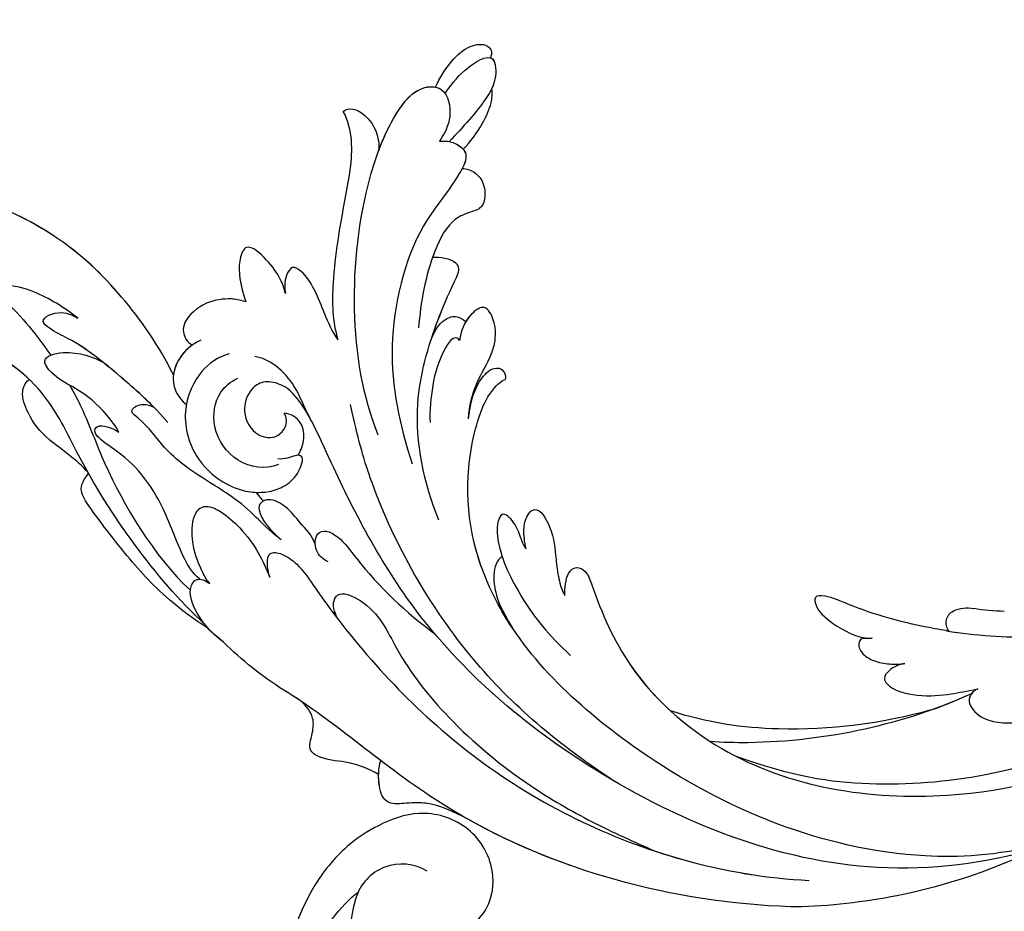
# Model space of a CAD drawing. Units: millimetres. Extents: x 2545 to 5065, y 1156 to 2938.
# Drawn here: x 3159 to 3259, y 1979 to 2069 of the extents above; entities that cross this region are included whole.
import ezdxf

# ---------------------------------------------------------------- set-up
doc = ezdxf.new("R2010")
doc.units = ezdxf.units.MM
doc.linetypes.add('HIDDEN', pattern=[9.525, 6.35, -3.175])
doc.layers.add('A-04.尺寸標註', color=4, linetype='Continuous')
doc.layers.add('H-08.木作(細線)', color=8, linetype='Continuous')
doc.styles.add('新細明體', font='txt')
doc.dimstyles.new('6', dxfattribs={"dimtxt": 15, "dimasz": 4.5, "dimexe": 3, "dimexo": 3, "dimgap": 1.8, "dimtad": 2, "dimdec": 0, "dimtxsty": '新細明體', "dimblk": 'ARCHTICK', "dimcen": 5, "dimclrd": 8, "dimclre": 8, "dimclrt": 4, "dimadec": 0, "dimazin": 0, "dimtfac": 1, "dimtdec": 0, "dimtix": 1, "dimtmove": 2, "dimatfit": 3, "dimldrblk": 'OPEN90', "dimfxl": 1.25, "dimlwd": 9, "dimlwe": 9, "dimarcsym": 0})

# ---------------------------------------------------------------- blocks, each defined once
blk = doc.blocks.new('SE-21052L-d')
at = {"layer": 'H-08.木作(細線)', "ltscale": 0.2}
for centre, radius, start, end in [((-66.06, 56.55), 4.89, 29.1188, 133.7983), ((-66.06, 56.55), 4.89, 29.1188, 133.7983), ((-56.09, 46.56), 19, 134.6507, 176.888), ((-56.09, 46.56), 19, 134.6507, 176.888)]:
    blk.add_arc(centre, radius, start, end, dxfattribs=at)
for points, knots in [([(-67.08, 56.05), (-67.04, 55.8), (-66.77, 54.6), (-65.72, 52.96), (-63.35, 51.6), (-60.58, 51.67), (-57.53, 52.85), (-55.31, 56.3), (-55.64, 61.16), (-59.23, 64.82), (-63.67, 65.53), (-68.16, 65.21), (-72.79, 63.35), (-76.71, 60.26), (-79.2, 57.84), (-80.06, 56.51), (-80.18, 56.32)], [16.899104, 16.899104, 16.899104, 16.899104, 17.970812, 22.11015, 25.34094, 29.641251, 33.998846, 39.47569, 46.653825, 54.019241, 60.411205, 66.081757, 73.974028, 82.175353, 88.26184, 89.254284, 89.254284, 89.254284, 89.254284]), ([(-67.08, 56.05), (-67.04, 55.8), (-66.77, 54.6), (-65.72, 52.96), (-63.35, 51.6), (-60.58, 51.67), (-57.53, 52.85), (-55.31, 56.3), (-55.64, 61.16), (-59.23, 64.82), (-63.67, 65.53), (-68.16, 65.21), (-72.79, 63.35), (-76.71, 60.26), (-79.2, 57.84), (-80.06, 56.51), (-80.18, 56.32)], [16.899104, 16.899104, 16.899104, 16.899104, 17.970812, 22.11015, 25.34094, 29.641251, 33.998846, 39.47569, 46.653825, 54.019241, 60.411205, 66.081757, 73.974028, 82.175353, 88.26184, 89.254284, 89.254284, 89.254284, 89.254284]), ([(-67.08, 56.05), (-67.04, 55.8), (-66.77, 54.6), (-65.72, 52.96), (-63.35, 51.6), (-60.58, 51.67), (-57.53, 52.85), (-55.31, 56.3), (-55.64, 61.16), (-59.23, 64.82), (-63.67, 65.53), (-68.16, 65.21), (-72.79, 63.35), (-76.71, 60.26), (-79.2, 57.84), (-80.06, 56.51), (-80.18, 56.32)], [16.899104, 16.899104, 16.899104, 16.899104, 17.970812, 22.11015, 25.34094, 29.641251, 33.998846, 39.47569, 46.653825, 54.019241, 60.411205, 66.081757, 73.974028, 82.175353, 88.26184, 89.254284, 89.254284, 89.254284, 89.254284]), ([(-86.89, 33.13), (-86.54, 35.33), (-85.73, 40.3), (-83.15, 47.41), (-79.26, 53.95), (-74.91, 58.49), (-71.09, 60.08), (-69.39, 60.43), (-68.99, 60.51)], [0, 0, 0, 0, 9.932079, 22.409806, 33.399597, 43.774131, 49.695607, 51.501815, 51.501815, 51.501815, 51.501815])]:
    blk.add_open_spline(points, degree=3, knots=knots, dxfattribs=at)
blk = doc.blocks.new('SE-21043L-d')
at = {"layer": 'H-08.木作(細線)'}
for centre, radius, start, end in [((-10.52, 9.63), 38.13, 33.3893, 45.2251), ((15.41, -38.1), 1.33, 51.3262, 155.1733), ((17.44, -38.91), 3.53, 157.0272, 191.0691), ((-8.31, -43.51), 22.64, 2.0457, 9.9618)]:
    blk.add_arc(centre, radius, start, end, dxfattribs=at)
for points, knots in [([(-10.88, 41.4), (-13.96, 42.86), (-19.16, 46.42), (-26.19, 53.51), (-32.02, 66.75), (-24.94, 77.62), (-15.31, 78.96), (-9.27, 74.53), (-7.41, 66.81), (-11.2, 61.05), (-16.53, 59.61), (-19.84, 61.22), (-21.4, 64.42), (-20.7, 67.17), (-18.61, 68), (-17.03, 67.57), (-16.39, 66.78)], [0, 0, 0, 0, 0.0228583, 0.0458328, 0.0788012, 0.1049954, 0.1250914, 0.1423826, 0.159874, 0.1769619, 0.1870785, 0.196051, 0.203049, 0.2100379, 0.2129202, 0.2147575, 0.2147575, 0.2147575, 0.2147575]), ([(-10.88, 41.4), (-13.96, 42.86), (-19.16, 46.42), (-26.19, 53.51), (-31.63, 65.86), (-27.64, 73.33), (-25.41, 75.33)], [0, 0, 0, 0, 0.02285835, 0.04583283, 0.07880119, 0.09946293, 0.09946293, 0.09946293, 0.09946293]), ([(-22.46, 64.57), (-22.31, 63.45), (-19.65, 59.1), (-16.59, 56.33), (-13.82, 54.35), (-13.06, 53.84)], [0, 0, 0, 0, 0.00733855, 0.02647107, 0.0335164, 0.0335164, 0.0335164, 0.0335164]), ([(-10.88, 41.4), (-13.96, 42.86), (-19.16, 46.42), (-25.24, 52.56), (-28.62, 59.26), (-29.31, 62.63)], [0, 0, 0, 0, 0.02285835, 0.04583283, 0.06822098, 0.06822098, 0.06822098, 0.06822098]), ([(14.48, 38.58), (12.05, 41.13), (6.32, 45.87), (-1.54, 50.68), (-9.23, 54.11), (-12.63, 58.02), (-13.62, 60.56)], [0, 0, 0, 0, 0.02550245, 0.05236188, 0.06678985, 0.08587668, 0.08587668, 0.08587668, 0.08587668]), ([(-16.79, 51.04), (-17.91, 52.42), (-19.45, 54.84), (-20.32, 57.83), (-20.1, 60.08), (-21.55, 59.59), (-22.25, 58.47), (-22.24, 57.77)], [0, 0, 0, 0, 0.01216105, 0.01975685, 0.02285865, 0.02542198, 0.03011142, 0.03011142, 0.03011142, 0.03011142]), ([(-16.79, 51.04), (-17.91, 52.42), (-19.45, 54.84), (-20.32, 57.83), (-20.1, 60.08), (-21.55, 59.59), (-22.25, 58.47), (-22.24, 57.77)], [0, 0, 0, 0, 0.01216105, 0.01975685, 0.02285865, 0.02542198, 0.03011142, 0.03011142, 0.03011142, 0.03011142]), ([(-1.08, 50.21), (-2.4, 51.28), (-4.49, 54.48), (-6.62, 56.03), (-9.11, 56.98), (-10.23, 56.53), (-10.62, 56.05)], [0, 0, 0, 0, 0.01039947, 0.02022292, 0.02591399, 0.02916184, 0.02916184, 0.02916184, 0.02916184]), ([(-1.08, 50.21), (-2.4, 51.28), (-4.49, 54.48), (-6.62, 56.03), (-9.11, 56.98), (-10.23, 56.53), (-10.62, 56.05)], [0, 0, 0, 0, 0.01039947, 0.02022292, 0.02591399, 0.02916184, 0.02916184, 0.02916184, 0.02916184]), ([(-1.08, 50.21), (-2.4, 51.28), (-4.49, 54.48), (-6.62, 56.03), (-9.11, 56.98), (-10.23, 56.53), (-10.62, 56.05)], [0, 0, 0, 0, 0.01039947, 0.02022292, 0.02591399, 0.02916184, 0.02916184, 0.02916184, 0.02916184]), ([(-6.06, 42.03), (-7.73, 43.38), (-10.73, 46.65), (-14.23, 50.82), (-15.48, 53.6), (-16.77, 55.09), (-17.73, 52.74), (-17.05, 51.47), (-16.79, 51.04)], [0, 0, 0, 0, 0.01614664, 0.03158671, 0.03703107, 0.0393995, 0.04427435, 0.04809861, 0.04809861, 0.04809861, 0.04809861]), ([(-7.63, 43.42), (-8.71, 44.46), (-11.21, 47.24), (-14.23, 50.82), (-15.48, 53.6), (-16.77, 55.09), (-17.73, 52.74), (-17.05, 51.47), (-16.79, 51.04)], [0.00517069, 0.00517069, 0.00517069, 0.00517069, 0.01614664, 0.03158671, 0.03703107, 0.0393995, 0.04427435, 0.04809861, 0.04809861, 0.04809861, 0.04809861]), ([(-5.13, 47.02), (-5.71, 47.3), (-7.63, 48.7), (-9.5, 50.86), (-10.64, 53.3), (-12.8, 55.1), (-13.73, 51.81), (-12.77, 49.37), (-12.28, 48.55)], [0, 0, 0, 0, 0.00483937, 0.0148967, 0.02097092, 0.02507266, 0.03045964, 0.04022655, 0.04022655, 0.04022655, 0.04022655]), ([(-5.13, 47.02), (-5.71, 47.3), (-7.63, 48.7), (-9.5, 50.86), (-10.64, 53.3), (-12.8, 55.1), (-13.73, 51.81), (-12.77, 49.37), (-12.28, 48.55)], [0, 0, 0, 0, 0.00483937, 0.0148967, 0.02097092, 0.02507266, 0.03045964, 0.04022655, 0.04022655, 0.04022655, 0.04022655]), ([(-9.98, 51.95), (-9.2, 51.52), (-6.54, 50.17), (-0.67, 48.3), (7.55, 43.64), (11.02, 39.98)], [0.04290453, 0.04290453, 0.04290453, 0.04290453, 0.05001689, 0.06715864, 0.10057932, 0.10057932, 0.10057932, 0.10057932]), ([(14.89, 38.26), (14.07, 39.55), (11.53, 42.86), (7.75, 46.2), (3.84, 49.12), (1.23, 50.92), (0.1, 50.96), (-0.66, 50.45), (-0.99, 50.16)], [0, 0, 0, 0, 0.00937651, 0.02595253, 0.04067079, 0.04528068, 0.04768594, 0.05053255, 0.05053255, 0.05053255, 0.05053255]), ([(14.89, 38.26), (14.07, 39.55), (11.53, 42.86), (7.75, 46.2), (3.84, 49.12), (1.23, 50.92), (0.1, 50.96), (-0.66, 50.45), (-0.99, 50.16)], [0, 0, 0, 0, 0.00937651, 0.02595253, 0.04067079, 0.04528068, 0.04768594, 0.05053255, 0.05053255, 0.05053255, 0.05053255]), ([(14.89, 38.26), (14.07, 39.55), (11.53, 42.86), (7.75, 46.2), (3.84, 49.12), (1.23, 50.92), (0.1, 50.96), (-0.66, 50.45), (-0.99, 50.16)], [0, 0, 0, 0, 0.00937651, 0.02595253, 0.04067079, 0.04528068, 0.04768594, 0.05053255, 0.05053255, 0.05053255, 0.05053255]), ([(9.92, 39.01), (9.28, 39.73), (7.03, 41.05), (3.14, 42.22), (-0.97, 44.65), (-3.09, 46.95), (-4.92, 49.69), (-6.1, 49.25), (-5.65, 47.7), (-5.13, 47.02)], [0, 0, 0, 0, 0.00600024, 0.01911864, 0.02897309, 0.03879173, 0.0440034, 0.0465105, 0.0514179, 0.0514179, 0.0514179, 0.0514179]), ([(9.92, 39.01), (9.28, 39.73), (7.03, 41.05), (3.14, 42.22), (-0.97, 44.65), (-3.09, 46.95), (-4.92, 49.69), (-6.1, 49.25), (-5.65, 47.7), (-5.13, 47.02)], [0, 0, 0, 0, 0.00600024, 0.01911864, 0.02897309, 0.03879173, 0.0440034, 0.0465105, 0.0514179, 0.0514179, 0.0514179, 0.0514179]), ([(6.04, 30.68), (4.94, 32.01), (3.36, 33.46), (1.24, 35.85), (-1.02, 39.83), (-3.87, 42.88), (-5.8, 44.01), (-7.34, 46.07), (-8.09, 44.75), (-7.88, 43.89), (-7.62, 43.41)], [0, 0, 0, 0, 0.00598974, 0.01451441, 0.02740384, 0.03375862, 0.04369686, 0.04605553, 0.04933224, 0.05217553, 0.05217553, 0.05217553, 0.05217553]), ([(6.04, 30.68), (4.94, 32.01), (3.36, 33.46), (1.24, 35.85), (-1.02, 39.83), (-3.87, 42.88), (-5.8, 44.01), (-7.34, 46.07), (-8.09, 44.75), (-7.88, 43.89), (-7.62, 43.41)], [0, 0, 0, 0, 0.00598974, 0.01451441, 0.02740384, 0.03375862, 0.04369686, 0.04605553, 0.04933224, 0.05217553, 0.05217553, 0.05217553, 0.05217553]), ([(-14.36, 38.56), (-13.95, 39.52), (-12.86, 40.81), (-10.5, 41.68), (-8.71, 41.06), (-8.01, 40.31), (-7.87, 40.12)], [0, 0, 0, 0, 0.006954, 0.0122799, 0.01702617, 0.01953446, 0.01953446, 0.01953446, 0.01953446]), ([(-13.89, 39.42), (-13.53, 39.97), (-12.54, 40.93), (-10.5, 41.68), (-8.71, 41.06), (-8.01, 40.31), (-7.87, 40.12)], [0.00226327, 0.00226327, 0.00226327, 0.00226327, 0.006954, 0.0122799, 0.01702617, 0.01953446, 0.01953446, 0.01953446, 0.01953446]), ([(-13.89, 39.42), (-13.53, 39.97), (-12.66, 40.82), (-11.46, 41.32), (-10.88, 41.4)], [0.00226327, 0.00226327, 0.00226327, 0.00226327, 0.006954002, 0.011150108, 0.011150108, 0.011150108, 0.011150108]), ([(-18.19, 33.92), (-18.42, 34.62), (-18.62, 35.71), (-18.33, 38.21), (-16.62, 40.14), (-15.13, 40.47), (-14.18, 39.96), (-13.89, 39.42)], [0, 0, 0, 0, 0.00307765, 0.00887556, 0.01585059, 0.01881282, 0.0228986, 0.0228986, 0.0228986, 0.0228986]), ([(-18.19, 33.92), (-18.42, 34.62), (-18.62, 35.71), (-18.33, 38.21), (-16.62, 40.14), (-15.13, 40.47), (-14.18, 39.96), (-13.89, 39.42)], [0, 0, 0, 0, 0.00307765, 0.00887556, 0.01585059, 0.01881282, 0.0228986, 0.0228986, 0.0228986, 0.0228986]), ([(-18.19, 33.92), (-18.42, 34.62), (-18.62, 35.71), (-18.33, 38.21), (-16.62, 40.14), (-15.13, 40.47), (-14.18, 39.96), (-13.89, 39.42)], [0, 0, 0, 0, 0.00307765, 0.00887556, 0.01585059, 0.01881282, 0.0228986, 0.0228986, 0.0228986, 0.0228986]), ([(-12.95, 35.69), (-12.65, 36.87), (-11.23, 38.89), (-7.22, 40.76), (-2.65, 39.67), (0.16, 36.78), (1.21, 34.02), (1.18, 32.78), (1.15, 32.25)], [0, 0, 0, 0, 0.00801314, 0.01789752, 0.02965562, 0.03893215, 0.04673362, 0.05280241, 0.05280241, 0.05280241, 0.05280241]), ([(-7.87, 40.12), (-7.72, 40.15), (-5.92, 40.45), (-2.65, 39.67), (0.16, 36.78), (1.21, 34.02), (1.18, 32.78), (1.15, 32.25)], [0.01683373, 0.01683373, 0.01683373, 0.01683373, 0.01789752, 0.02965562, 0.03893215, 0.04673362, 0.05280241, 0.05280241, 0.05280241, 0.05280241]), ([(16.33, 36.69), (15.36, 37.96), (13.68, 39.28), (11.27, 40.34), (9.68, 39.44), (10.02, 38.44), (10.36, 37.99)], [0, 0, 0, 0, 0.00637316, 0.01371952, 0.0167796, 0.01989787, 0.01989787, 0.01989787, 0.01989787]), ([(16.33, 36.69), (15.36, 37.96), (13.68, 39.28), (11.27, 40.34), (9.68, 39.44), (10.02, 38.44), (10.36, 37.99)], [0, 0, 0, 0, 0.00637316, 0.01371952, 0.0167796, 0.01989787, 0.01989787, 0.01989787, 0.01989787]), ([(10.36, 37.99), (9.96, 38.37), (8.55, 39.02), (6.47, 39.83), (3.45, 39.7), (1.82, 38.14), (5.24, 33.86), (8.18, 32.53), (9.8, 31.89)], [0, 0, 0, 0, 0.00382749, 0.01073721, 0.01664293, 0.02088663, 0.03072082, 0.04450225, 0.04450225, 0.04450225, 0.04450225]), ([(10.36, 37.99), (9.96, 38.37), (8.55, 39.02), (6.47, 39.83), (3.45, 39.7), (1.82, 38.14), (5.24, 33.86), (8.18, 32.53), (9.8, 31.89)], [0, 0, 0, 0, 0.00382749, 0.01073721, 0.01664293, 0.02088663, 0.03072082, 0.04450225, 0.04450225, 0.04450225, 0.04450225]), ([(-1.64, 30.85), (-1.11, 32.21), (-1.57, 35.2), (-5.27, 37.77), (-8.94, 37.09), (-10.11, 35.61), (-10.45, 34.86)], [0, 0, 0, 0, 0.0097218, 0.0191815, 0.02741668, 0.0325893, 0.0325893, 0.0325893, 0.0325893]), ([(-19, 29.9), (-19.49, 30), (-20.73, 30.45), (-22.3, 31.53), (-24.42, 33.78), (-22.52, 34.58), (-20.56, 34.58), (-19.08, 34.23), (-18.19, 33.92)], [0, 0, 0, 0, 0.00357081, 0.00930187, 0.01461307, 0.01826093, 0.0221029, 0.02877104, 0.02877104, 0.02877104, 0.02877104]), ([(-19, 29.9), (-19.49, 30), (-20.73, 30.45), (-22.3, 31.53), (-24.42, 33.78), (-22.52, 34.58), (-20.56, 34.58), (-19.08, 34.23), (-18.19, 33.92)], [0, 0, 0, 0, 0.00357081, 0.00930187, 0.01461307, 0.01826093, 0.0221029, 0.02877104, 0.02877104, 0.02877104, 0.02877104]), ([(-19, 29.9), (-19.49, 30), (-20.73, 30.45), (-22.3, 31.53), (-24.42, 33.78), (-22.52, 34.58), (-20.56, 34.58), (-19.08, 34.23), (-18.19, 33.92)], [0, 0, 0, 0, 0.00357081, 0.00930187, 0.01461307, 0.01826093, 0.0221029, 0.02877104, 0.02877104, 0.02877104, 0.02877104]), ([(38.47, -45.74), (39.89, -40.41), (41.72, -24.78), (31.92, -1.35), (15.69, 17.1), (0.8, 24.47), (-7.08, 27.78), (-9.67, 29.88), (-10.24, 32.1), (-9.38, 33.72), (-7.01, 34.64), (-4.55, 33.33), (-4.2, 31.11), (-5.46, 29.91), (-6.38, 29.93), (-6.83, 30.19)], [0.0331229, 0.0331229, 0.0331229, 0.0331229, 0.0720726, 0.1439001, 0.2028635, 0.2456558, 0.2593741, 0.2664972, 0.2706697, 0.2743599, 0.2805945, 0.2871209, 0.2913729, 0.2940158, 0.2972848, 0.2972848, 0.2972848, 0.2972848]), ([(38.47, -45.74), (39.89, -40.41), (41.72, -24.78), (31.92, -1.35), (15.69, 17.1), (0.8, 24.47), (-7.08, 27.78), (-9.67, 29.88), (-10.24, 32.1), (-9.38, 33.72), (-7.01, 34.64), (-4.55, 33.33), (-4.2, 31.11), (-5.46, 29.91), (-6.38, 29.93), (-6.83, 30.19)], [0.0331229, 0.0331229, 0.0331229, 0.0331229, 0.0720726, 0.1439001, 0.2028635, 0.2456558, 0.2593741, 0.2664972, 0.2706697, 0.2743599, 0.2805945, 0.2871209, 0.2913729, 0.2940158, 0.2972848, 0.2972848, 0.2972848, 0.2972848]), ([(-6.29, 27.57), (-7.49, 28.18), (-9.37, 28.81), (-11.71, 30.76), (-12.54, 32.39), (-12.63, 33.08)], [0, 0, 0, 0, 0.00822757, 0.01468267, 0.02021261, 0.02021261, 0.02021261, 0.02021261]), ([(1.15, 32.25), (1.1, 31.66), (0.75, 30.46), (-0.37, 28.87), (-2.55, 28.1), (-2.59, 29.2), (-2.1, 30.19), (-2.2, 30.92)], [0.00161238, 0.00161238, 0.00161238, 0.00161238, 0.00492059, 0.00916425, 0.01420742, 0.01762671, 0.02257436, 0.02257436, 0.02257436, 0.02257436]), ([(1.15, 32.25), (1.1, 31.66), (0.75, 30.46), (-0.37, 28.87), (-2.35, 28.17), (-2.54, 28.63), (-2.54, 28.82)], [0.00161238, 0.00161238, 0.00161238, 0.00161238, 0.00492059, 0.00916425, 0.01420742, 0.01649783, 0.01649783, 0.01649783, 0.01649783]), ([(6.51, 27.22), (5.58, 27.55), (4.38, 28.74), (2.67, 29.97), (1.74, 31.68), (2.14, 32.79), (3.52, 33.12), (5.23, 31.59), (6.04, 30.68)], [0, 0, 0, 0, 0.00582401, 0.01108103, 0.01547588, 0.01804101, 0.02056059, 0.02890686, 0.02890686, 0.02890686, 0.02890686]), ([(6.51, 27.22), (5.58, 27.55), (4.38, 28.74), (2.67, 29.97), (1.74, 31.68), (2.14, 32.79), (3.52, 33.12), (5.23, 31.59), (6.04, 30.68)], [0, 0, 0, 0, 0.00582401, 0.01108103, 0.01547588, 0.01804101, 0.02056059, 0.02890686, 0.02890686, 0.02890686, 0.02890686]), ([(9.8, 31.89), (9.36, 32.03), (8.41, 32.18), (7.17, 32), (7.41, 30.44), (8.74, 28.75), (10.76, 27.45), (18.12, 22.32), (29.96, 11.4), (38.92, -6.23), (41.12, -18.25), (41.37, -22.48)], [0, 0, 0, 0, 0.0031217, 0.0060446, 0.0090696, 0.0130459, 0.0194337, 0.0263641, 0.0774809, 0.1324703, 0.1635336, 0.1635336, 0.1635336, 0.1635336]), ([(9.8, 31.89), (9.36, 32.03), (8.41, 32.18), (7.17, 32), (7.41, 30.44), (8.74, 28.75), (10.76, 27.45), (12.67, 26.12), (13.83, 25.27), (14.21, 24.98)], [0, 0, 0, 0, 0.00312168, 0.00604462, 0.0090696, 0.01304585, 0.01943375, 0.02636415, 0.02974843, 0.02974843, 0.02974843, 0.02974843]), ([(-2.54, 28.82), (-2.76, 28.68), (-3.98, 28.09), (-5.99, 28.3), (-6.81, 29.56), (-6.83, 30.19)], [0, 0, 0, 0, 0.00447995, 0.00865793, 0.01336233, 0.01336233, 0.01336233, 0.01336233]), ([(-2.54, 28.82), (-2.76, 28.68), (-3.98, 28.09), (-5.99, 28.3), (-6.81, 29.56), (-6.83, 30.19)], [0, 0, 0, 0, 0.00447995, 0.00865793, 0.01336233, 0.01336233, 0.01336233, 0.01336233]), ([(39.48, 1.85), (37.75, 6.53), (32.41, 17.25), (24.66, 25.33), (21.31, 30.61)], [0.27834094, 0.27834094, 0.27834094, 0.27834094, 0.31216456, 0.36055954, 0.36055954, 0.36055954, 0.36055954]), ([(-14.22, 24.6), (-15.05, 25.2), (-16.82, 25.94), (-19.19, 26.8), (-21.02, 27.89), (-21.89, 29.17), (-20.66, 30), (-19.52, 29.99), (-19, 29.9)], [0, 0, 0, 0, 0.00710942, 0.01383224, 0.01920535, 0.02172798, 0.02428713, 0.02824062, 0.02824062, 0.02824062, 0.02824062]), ([(-14.22, 24.6), (-15.05, 25.2), (-16.82, 25.94), (-19.19, 26.8), (-21.02, 27.89), (-21.89, 29.17), (-20.66, 30), (-19.52, 29.99), (-19, 29.9)], [0, 0, 0, 0, 0.00710942, 0.01383224, 0.01920535, 0.02172798, 0.02428713, 0.02824062, 0.02824062, 0.02824062, 0.02824062]), ([(-14.22, 24.6), (-15.05, 25.2), (-16.82, 25.94), (-19.19, 26.8), (-21.02, 27.89), (-21.89, 29.17), (-20.66, 30), (-19.52, 29.99), (-19, 29.9)], [0, 0, 0, 0, 0.00710942, 0.01383224, 0.01920535, 0.02172798, 0.02428713, 0.02824062, 0.02824062, 0.02824062, 0.02824062]), ([(30, 21.11), (29.48, 21.98), (28.55, 24.17), (28.56, 26.36), (27.5, 28.37), (25.79, 27.72), (23.91, 27.56), (22.93, 28.35), (22.39, 28.99)], [0, 0, 0, 0, 0.0073029, 0.01450116, 0.01756285, 0.02186953, 0.02555076, 0.03072449, 0.03072449, 0.03072449, 0.03072449]), ([(30, 21.11), (29.48, 21.98), (28.55, 24.17), (28.56, 26.36), (27.5, 28.37), (25.79, 27.72), (23.91, 27.56), (22.93, 28.35), (22.39, 28.99)], [0, 0, 0, 0, 0.0073029, 0.01450116, 0.01756285, 0.02186953, 0.02555076, 0.03072449, 0.03072449, 0.03072449, 0.03072449]), ([(30, 21.11), (29.48, 21.98), (28.55, 24.17), (28.56, 26.36), (27.5, 28.37), (25.79, 27.72), (23.91, 27.56), (22.93, 28.35), (22.39, 28.99)], [0, 0, 0, 0, 0.0073029, 0.01450116, 0.01756285, 0.02186953, 0.02555076, 0.03072449, 0.03072449, 0.03072449, 0.03072449]), ([(8.33, 25.94), (8.07, 26.46), (7.34, 27.33), (5.37, 27.26), (5.08, 26.04), (5.97, 24.53), (10.36, 21.47), (13.59, 18.06), (15.77, 15.23)], [0, 0, 0, 0, 0.00401208, 0.00795462, 0.01033708, 0.01322711, 0.01861286, 0.03941001, 0.03941001, 0.03941001, 0.03941001]), ([(8.33, 25.94), (8.07, 26.46), (7.34, 27.33), (5.37, 27.26), (5.08, 26.04), (5.97, 24.53), (10.36, 21.47), (13.59, 18.06), (15.77, 15.23)], [0, 0, 0, 0, 0.00401208, 0.00795462, 0.01033708, 0.01322711, 0.01861286, 0.03941001, 0.03941001, 0.03941001, 0.03941001]), ([(-14.22, 24.6), (-16.07, 25.15), (-20.96, 25.14), (-27.63, 23.9), (-33.5, 22.64), (-36.45, 23.25), (-37.42, 23.77)], [0, 0, 0, 0, 0.0137716, 0.0343036, 0.04847432, 0.05569091, 0.05569091, 0.05569091, 0.05569091]), ([(-14.22, 24.6), (-16.07, 25.15), (-20.96, 25.14), (-27.63, 23.9), (-33.5, 22.64), (-36.45, 23.25), (-37.42, 23.77)], [0, 0, 0, 0, 0.0137716, 0.0343036, 0.04847432, 0.05569091, 0.05569091, 0.05569091, 0.05569091]), ([(-14.22, 24.6), (-16.07, 25.15), (-20.96, 25.14), (-27.63, 23.9), (-33.5, 22.64), (-36.45, 23.25), (-37.42, 23.77)], [0, 0, 0, 0, 0.0137716, 0.0343036, 0.04847432, 0.05569091, 0.05569091, 0.05569091, 0.05569091]), ([(14.21, 24.98), (13.31, 25.49), (12.47, 25.55), (11.2, 24.84), (12.89, 21.07), (18.17, 18.96), (25, 13.7), (30.88, 6.77), (35.2, -0.42), (37.19, -4.73), (38.18, -6.87)], [0, 0, 0, 0, 0.003657, 0.0055765, 0.0112648, 0.0254251, 0.046317, 0.0718887, 0.0890786, 0.1058525, 0.1058525, 0.1058525, 0.1058525]), ([(14.21, 24.98), (13.31, 25.49), (12.47, 25.55), (11.2, 24.84), (12.89, 21.07), (18.17, 18.96), (25, 13.7), (30.88, 6.77), (35.2, -0.42), (37.19, -4.73), (38.18, -6.87)], [0, 0, 0, 0, 0.003657, 0.0055765, 0.0112648, 0.0254251, 0.046317, 0.0718887, 0.0890786, 0.1058525, 0.1058525, 0.1058525, 0.1058525]), ([(-37.42, 23.77), (-37.67, 23.49), (-37.75, 22.59), (-36.8, 21.26), (-35.49, 20.4), (-34.05, 20.14), (-33.39, 20.22)], [0, 0, 0, 0, 0.0023507, 0.00566111, 0.0115516, 0.01653501, 0.01653501, 0.01653501, 0.01653501]), ([(-37.42, 23.77), (-37.67, 23.49), (-37.75, 22.59), (-36.8, 21.26), (-35.49, 20.4), (-34.05, 20.14), (-33.39, 20.22)], [0, 0, 0, 0, 0.0023507, 0.00566111, 0.0115516, 0.01653501, 0.01653501, 0.01653501, 0.01653501]), ([(-37.42, 23.77), (-37.67, 23.49), (-37.75, 22.59), (-36.8, 21.26), (-35.49, 20.4), (-34.05, 20.14), (-33.39, 20.22)], [0, 0, 0, 0, 0.0023507, 0.00566111, 0.0115516, 0.01653501, 0.01653501, 0.01653501, 0.01653501]), ([(30.97, -2.75), (26.75, 3.44), (17.94, 13.17), (3.88, 20.59), (-4.2, 22.76), (-7.62, 23.43)], [0, 0, 0, 0, 0.0429836, 0.0931956, 0.1098671, 0.1098671, 0.1098671, 0.1098671]), ([(-4.48, 20.67), (-8.35, 22.2), (-17.44, 23.5), (-28.8, 22.05), (-36.32, 19.18), (-39.95, 16.28), (-39.77, 13.23), (-36.61, 12.6), (-34.98, 13.53), (-34.25, 14.03)], [0, 0, 0, 0, 0.0311323, 0.0632046, 0.079902, 0.0897953, 0.0943539, 0.101025, 0.1074703, 0.1074703, 0.1074703, 0.1074703]), ([(34.64, 12.16), (33.91, 13.51), (32.9, 15.46), (32.93, 18.14), (33.15, 20.54), (30.99, 21.22), (29.36, 21.11), (28.58, 20.88)], [0, 0, 0, 0, 0.01071308, 0.01523688, 0.01914881, 0.02421055, 0.0304488, 0.0304488, 0.0304488, 0.0304488]), ([(34.64, 12.16), (33.91, 13.51), (32.9, 15.46), (32.93, 18.14), (33.15, 20.54), (31.49, 21.06), (30.38, 21.12), (30, 21.11)], [0, 0, 0, 0, 0.01071308, 0.01523688, 0.01914881, 0.02421055, 0.0269187, 0.0269187, 0.0269187, 0.0269187]), ([(34.64, 12.16), (33.91, 13.51), (32.9, 15.46), (32.93, 18.14), (33.15, 20.54), (31.49, 21.06), (30.38, 21.12), (30, 21.11)], [0, 0, 0, 0, 0.01071308, 0.01523688, 0.01914881, 0.02421055, 0.0269187, 0.0269187, 0.0269187, 0.0269187]), ([(-33.39, 20.22), (-34.66, 19.73), (-37.13, 18.54), (-39.95, 16.28), (-39.77, 13.23), (-36.61, 12.6), (-34.98, 13.53), (-34.25, 14.03)], [0.07007989, 0.07007989, 0.07007989, 0.07007989, 0.07990202, 0.08979533, 0.09435386, 0.10102499, 0.1074703, 0.1074703, 0.1074703, 0.1074703]), ([(-33.39, 20.22), (-34.66, 19.73), (-37.13, 18.54), (-39.75, 16.44), (-39.83, 14.7), (-39.75, 14.35)], [0.07007989, 0.07007989, 0.07007989, 0.07007989, 0.07990202, 0.08979533, 0.09255585, 0.09255585, 0.09255585, 0.09255585]), ([(-34.25, 14.03), (-34.28, 13.68), (-34.25, 12.66), (-33.08, 10.83), (-29.32, 12.9), (-24.9, 17.15), (-12.78, 20.13), (-5.53, 18.46), (-1.52, 17.27)], [0, 0, 0, 0, 0.0026962, 0.00740781, 0.01272258, 0.02857899, 0.0572269, 0.08705332, 0.08705332, 0.08705332, 0.08705332]), ([(-31.44, 11.76), (-31.44, 11.32), (-31.1, 10.39), (-29.74, 9.34), (-27.36, 9.48), (-27.04, 11.04), (-26.16, 13.19), (-21.78, 15.48), (-17.91, 16.16), (-15.31, 16.42)], [0, 0, 0, 0, 0.00317189, 0.00676923, 0.01216266, 0.015755, 0.01995568, 0.02887354, 0.04809082, 0.04809082, 0.04809082, 0.04809082]), ([(4.26, 14.62), (0.47, 16.11), (-6.83, 17.52), (-14.78, 15.06), (-19.01, 13.2), (-21.81, 11.75), (-22.46, 13.71), (-22.46, 14.7), (-22.45, 14.9)], [0, 0, 0, 0, 0.02804058, 0.04923788, 0.05963999, 0.06337373, 0.06881234, 0.070196, 0.070196, 0.070196, 0.070196]), ([(4.26, 14.62), (0.47, 16.11), (-6.83, 17.52), (-14.78, 15.06), (-19.01, 13.2), (-21.81, 11.75), (-22.46, 13.71), (-22.46, 14.7), (-22.45, 14.9)], [0, 0, 0, 0, 0.02804058, 0.04923788, 0.05963999, 0.06337373, 0.06881234, 0.070196, 0.070196, 0.070196, 0.070196]), ([(-13.84, 15.25), (-14.58, 15), (-16.63, 14.24), (-19.01, 13.2), (-21.81, 11.75), (-22.46, 13.71), (-22.46, 14.7), (-22.45, 14.9)], [0.04346916, 0.04346916, 0.04346916, 0.04346916, 0.04923788, 0.05963999, 0.06337373, 0.06881234, 0.070196, 0.070196, 0.070196, 0.070196]), ([(-13.84, 15.25), (-15.29, 14.66), (-16, 14.04), (-16.65, 12.69), (-16.13, 11.88), (-15.86, 11.62)], [0, 0, 0, 0, 0.003981177, 0.007035198, 0.009727649, 0.009727649, 0.009727649, 0.009727649]), ([(-13.84, 15.25), (-15.29, 14.66), (-16, 14.04), (-16.65, 12.69), (-16.13, 11.88), (-15.86, 11.62)], [0, 0, 0, 0, 0.003981177, 0.007035198, 0.009727649, 0.009727649, 0.009727649, 0.009727649]), ([(-13.84, 15.25), (-15.29, 14.66), (-16, 14.04), (-16.65, 12.69), (-16.13, 11.88), (-15.86, 11.62)], [0, 0, 0, 0, 0.003981177, 0.007035198, 0.009727649, 0.009727649, 0.009727649, 0.009727649]), ([(-13.97, 12.27), (-14.26, 12.4), (-14.33, 13.05), (-12.27, 14.38), (-9.57, 15.13), (-6.93, 15.42), (-5.69, 15.38)], [0, 0, 0, 0, 0.00132324, 0.00431458, 0.01383173, 0.02286297, 0.02286297, 0.02286297, 0.02286297]), ([(-13.97, 12.27), (-14.26, 12.4), (-14.33, 13.05), (-12.27, 14.38), (-9.57, 15.13), (-6.93, 15.42), (-5.69, 15.38)], [0, 0, 0, 0, 0.00132324, 0.00431458, 0.01383173, 0.02286297, 0.02286297, 0.02286297, 0.02286297]), ([(-39.75, 14.35), (-40.69, 13.92), (-42.28, 12.92), (-43.98, 10.99), (-44.17, 9.23), (-43.38, 8.53), (-42.85, 8.65), (-42.66, 8.74)], [0, 0, 0, 0, 0.00723183, 0.01283348, 0.01749365, 0.01936793, 0.02106794, 0.02106794, 0.02106794, 0.02106794]), ([(-39.75, 14.35), (-40.69, 13.92), (-42.28, 12.92), (-43.98, 10.99), (-44.17, 9.23), (-43.38, 8.53), (-42.85, 8.65), (-42.66, 8.74)], [0, 0, 0, 0, 0.00723183, 0.01283348, 0.01749365, 0.01936793, 0.02106794, 0.02106794, 0.02106794, 0.02106794]), ([(-39.75, 14.35), (-40.69, 13.92), (-42.28, 12.92), (-43.98, 10.99), (-44.17, 9.23), (-43.38, 8.53), (-42.85, 8.65), (-42.66, 8.74)], [0, 0, 0, 0, 0.00723183, 0.01283348, 0.01749365, 0.01936793, 0.02106794, 0.02106794, 0.02106794, 0.02106794]), ([(-34.25, 14.03), (-34.28, 13.68), (-34.25, 12.66), (-33.19, 11.02), (-31.98, 11.47), (-31.44, 11.76)], [0, 0, 0, 0, 0.0026962, 0.00740781, 0.0114456, 0.0114456, 0.0114456, 0.0114456]), ([(-31.44, 11.76), (-31.44, 11.32), (-31.1, 10.39), (-29.74, 9.34), (-27.36, 9.48), (-27.04, 11.04), (-26.16, 13.19), (-24.14, 14.24), (-22.69, 14.81), (-22.45, 14.9)], [0, 0, 0, 0, 0.00317189, 0.00676923, 0.01216266, 0.015755, 0.01995568, 0.02887354, 0.03062507, 0.03062507, 0.03062507, 0.03062507]), ([(-31.44, 11.76), (-31.44, 11.32), (-31.1, 10.39), (-29.74, 9.34), (-27.36, 9.48), (-27.04, 11.04), (-26.16, 13.19), (-24.14, 14.24), (-22.69, 14.81), (-22.45, 14.9)], [0, 0, 0, 0, 0.00317189, 0.00676923, 0.01216266, 0.015755, 0.01995568, 0.02887354, 0.03062507, 0.03062507, 0.03062507, 0.03062507]), ([(-39.06, 13.37), (-39.8, 12.94), (-41.56, 11.51), (-43.55, 8.19), (-40.34, 8.12), (-37.59, 9.74), (-35.66, 11.64), (-34.19, 13.04)], [0, 0, 0, 0, 0.00719547, 0.01464503, 0.01989065, 0.0248537, 0.03867726, 0.03867726, 0.03867726, 0.03867726]), ([(-6.02, 11.46), (-7.29, 11.37), (-9.61, 10.82), (-11.94, 9.19), (-14.18, 8.54), (-15.77, 8.6), (-17.79, 9.59), (-16.3, 11.62), (-14.91, 12.14), (-13.97, 12.27)], [0, 0, 0, 0, 0.00911373, 0.01688667, 0.02010829, 0.02508286, 0.02888676, 0.03266969, 0.03965861, 0.03965861, 0.03965861, 0.03965861]), ([(-6.02, 11.46), (-7.29, 11.37), (-9.61, 10.82), (-11.94, 9.19), (-14.18, 8.54), (-15.77, 8.6), (-17.79, 9.59), (-16.3, 11.62), (-14.91, 12.14), (-13.97, 12.27)], [0, 0, 0, 0, 0.00911373, 0.01688667, 0.02010829, 0.02508286, 0.02888676, 0.03266969, 0.03965861, 0.03965861, 0.03965861, 0.03965861]), ([(-33.41, 11.65), (-34.13, 10.9), (-35.65, 9.71), (-37.82, 8.71), (-38.99, 8.57), (-39.53, 8.64)], [0, 0, 0, 0, 0.00788321, 0.01321638, 0.01661329, 0.01661329, 0.01661329, 0.01661329]), ([(-33.41, 11.65), (-34.13, 10.9), (-35.65, 9.71), (-37.82, 8.71), (-38.99, 8.57), (-39.53, 8.64)], [0, 0, 0, 0, 0.00788321, 0.01321638, 0.01661329, 0.01661329, 0.01661329, 0.01661329]), ([(-33.41, 11.65), (-34.13, 10.9), (-35.65, 9.71), (-37.82, 8.71), (-38.99, 8.57), (-39.53, 8.64)], [0, 0, 0, 0, 0.00788321, 0.01321638, 0.01661329, 0.01661329, 0.01661329, 0.01661329]), ([(-33.41, 11.65), (-33.29, 11.54), (-32.71, 11.2), (-31.98, 11.47), (-31.44, 11.76)], [0.006194992, 0.006194992, 0.006194992, 0.006194992, 0.007407814, 0.011445604, 0.011445604, 0.011445604, 0.011445604]), ([(-6.02, 11.46), (-7.29, 11.37), (-9.61, 10.82), (-11.94, 9.19), (-14.18, 8.54), (-15.77, 8.6), (-17.79, 9.59), (-16.8, 10.94), (-16.11, 11.47), (-15.86, 11.62)], [0, 0, 0, 0, 0.00911373, 0.01688667, 0.02010829, 0.02508286, 0.02888676, 0.03266969, 0.03476772, 0.03476772, 0.03476772, 0.03476772]), ([(-6.02, 11.46), (-7.25, 11.34), (-9.22, 10.89), (-11.06, 9.3), (-11.22, 8.13), (-10.54, 7.65), (-10.13, 7.65), (-9.96, 7.7)], [0, 0, 0, 0, 0.00955567, 0.01379858, 0.01633117, 0.01819866, 0.01934515, 0.01934515, 0.01934515, 0.01934515]), ([(-6.02, 11.46), (-7.25, 11.34), (-9.22, 10.89), (-11.06, 9.3), (-11.22, 8.13), (-10.54, 7.65), (-10.13, 7.65), (-9.96, 7.7)], [0, 0, 0, 0, 0.00955567, 0.01379858, 0.01633117, 0.01819866, 0.01934515, 0.01934515, 0.01934515, 0.01934515]), ([(-6.02, 11.46), (-7.25, 11.34), (-9.22, 10.89), (-11.06, 9.3), (-11.22, 8.13), (-10.54, 7.65), (-10.13, 7.65), (-9.96, 7.7)], [0, 0, 0, 0, 0.00955567, 0.01379858, 0.01633117, 0.01819866, 0.01934515, 0.01934515, 0.01934515, 0.01934515]), ([(38.09, -46.56), (39.14, -41.18), (39.73, -27.23), (31.25, -7.38), (15.28, 9.3), (2.11, 12.43), (-5.79, 10.72), (-8.55, 9.38), (-9.82, 8.12), (-9.96, 7.7)], [0.0024791, 0.0024791, 0.0024791, 0.0024791, 0.0265203, 0.0996024, 0.1489395, 0.1813608, 0.1982153, 0.2039707, 0.2068306, 0.2068306, 0.2068306, 0.2068306]), ([(15.31, 7.31), (14.44, 7.88), (9.7, 10.63), (2.11, 12.43), (-5.79, 10.72), (-8.55, 9.38), (-9.82, 8.12), (-9.96, 7.7)], [0.14143122, 0.14143122, 0.14143122, 0.14143122, 0.14893953, 0.1813608, 0.19821527, 0.20397075, 0.20683055, 0.20683055, 0.20683055, 0.20683055]), ([(15.31, 7.31), (14.44, 7.88), (9.7, 10.63), (2.11, 12.43), (-5.79, 10.72), (-8.55, 9.38), (-9.82, 8.12), (-9.96, 7.7)], [0.14143122, 0.14143122, 0.14143122, 0.14143122, 0.14893953, 0.1813608, 0.19821527, 0.20397075, 0.20683055, 0.20683055, 0.20683055, 0.20683055]), ([(8.07, 8.23), (8.31, 8.84), (9.87, 9.25), (11.9, 8.97), (13.43, 8.42), (15.31, 7.31)], [0, 0, 0, 0, 0.00524221, 0.00984549, 0.01667409, 0.01667409, 0.01667409, 0.01667409]), ([(8.07, 8.23), (8.31, 8.84), (9.87, 9.25), (11.9, 8.97), (13.43, 8.42), (15.31, 7.31)], [0, 0, 0, 0, 0.00524221, 0.00984549, 0.01667409, 0.01667409, 0.01667409, 0.01667409]), ([(8.07, 8.23), (8.31, 8.84), (9.87, 9.25), (11.9, 8.97), (13.43, 8.42), (15.31, 7.31)], [0, 0, 0, 0, 0.00524221, 0.00984549, 0.01667409, 0.01667409, 0.01667409, 0.01667409]), ([(-42.66, 8.74), (-42.63, 8.66), (-42.35, 8.16), (-40.81, 8.13), (-39.82, 8.5), (-39.53, 8.64)], [0.013807902, 0.013807902, 0.013807902, 0.013807902, 0.014645025, 0.019890649, 0.022228148, 0.022228148, 0.022228148, 0.022228148]), ([(-42.66, 8.74), (-42.63, 8.66), (-42.35, 8.16), (-40.81, 8.13), (-39.82, 8.5), (-39.53, 8.64)], [0.013807902, 0.013807902, 0.013807902, 0.013807902, 0.014645025, 0.019890649, 0.022228148, 0.022228148, 0.022228148, 0.022228148]), ([(7.3, 5.8), (6.98, 6.03), (5.99, 6.41), (4.7, 6.78), (3.34, 8.15), (4.6, 8.76), (6.89, 8.76), (11.31, 7.14), (16.09, 3.71), (18.17, 1.44)], [0, 0, 0, 0, 0.00297867, 0.00731067, 0.01067999, 0.01290754, 0.01613947, 0.01992802, 0.02251118, 0.02251118, 0.02251118, 0.02251118]), ([(7.3, 5.8), (6.98, 6.03), (5.99, 6.41), (4.7, 6.78), (3.34, 8.15), (4.6, 8.76), (6.17, 8.76), (7.71, 8.35), (8.07, 8.23)], [0, 0, 0, 0, 0.00297867, 0.00731067, 0.01067999, 0.01290754, 0.01613947, 0.01703068, 0.01703068, 0.01703068, 0.01703068]), ([(7.3, 5.8), (6.98, 6.03), (5.99, 6.41), (4.7, 6.78), (3.34, 8.15), (4.6, 8.76), (6.17, 8.76), (7.71, 8.35), (8.07, 8.23)], [0, 0, 0, 0, 0.00297867, 0.00731067, 0.01067999, 0.01290754, 0.01613947, 0.01703068, 0.01703068, 0.01703068, 0.01703068]), ([(7.3, 5.8), (6.55, 5.96), (5.42, 6.08), (3.92, 5.79), (2.79, 4.55), (5.63, 2.91), (7.88, 2.85), (10.33, 2.59), (11.59, 2.21), (12.08, 1.95)], [0, 0, 0, 0, 0.00441177, 0.00819298, 0.01084993, 0.01644617, 0.02449809, 0.02922807, 0.03354432, 0.03354432, 0.03354432, 0.03354432]), ([(7.3, 5.8), (6.55, 5.96), (5.42, 6.08), (3.92, 5.79), (2.79, 4.55), (5.63, 2.91), (7.88, 2.85), (10.33, 2.59), (11.59, 2.21), (12.08, 1.95)], [0, 0, 0, 0, 0.00441177, 0.00819298, 0.01084993, 0.01644617, 0.02449809, 0.02922807, 0.03354432, 0.03354432, 0.03354432, 0.03354432]), ([(7.3, 5.8), (6.55, 5.96), (5.42, 6.08), (3.92, 5.79), (2.79, 4.55), (5.63, 2.91), (7.88, 2.85), (10.33, 2.59), (11.59, 2.21), (12.08, 1.95)], [0, 0, 0, 0, 0.00441177, 0.00819298, 0.01084993, 0.01644617, 0.02449809, 0.02922807, 0.03354432, 0.03354432, 0.03354432, 0.03354432]), ([(12.08, 1.95), (11.35, 1.92), (9.86, 1.81), (9.08, 0.77), (9.62, -0.35), (13.54, -1.62), (20.45, -4.52), (31.22, -16.17), (34.39, -35.51), (29.88, -54.19), (22.37, -64.55), (17.1, -70.33)], [0, 0, 0, 0, 0.0050038, 0.0079779, 0.0106997, 0.0141769, 0.0364753, 0.0665009, 0.1225554, 0.1676304, 0.2073372, 0.2073372, 0.2073372, 0.2073372]), ([(12.08, 1.95), (11.35, 1.92), (9.86, 1.81), (9.08, 0.77), (9.62, -0.35), (13.54, -1.62), (20.45, -4.52), (31.22, -16.17), (34.39, -35.51), (29.88, -54.19), (22.37, -64.55), (17.1, -70.33)], [0, 0, 0, 0, 0.0050038, 0.0079779, 0.0106997, 0.0141769, 0.0364753, 0.0665009, 0.1225554, 0.1676304, 0.2073372, 0.2073372, 0.2073372, 0.2073372]), ([(12.08, 1.95), (11.35, 1.92), (9.86, 1.81), (9.08, 0.77), (9.62, -0.35), (13.54, -1.62), (18.56, -3.73), (22.51, -7.11), (23.94, -8.63)], [0, 0, 0, 0, 0.00500379, 0.00797792, 0.01069965, 0.01417692, 0.03647528, 0.05124716, 0.05124716, 0.05124716, 0.05124716]), ([(38.18, -6.87), (38.5, -7.8), (40.14, -12.93), (41.12, -18.25), (41.37, -22.48)], [0.12545575, 0.12545575, 0.12545575, 0.12545575, 0.13247027, 0.16353364, 0.16353364, 0.16353364, 0.16353364]), ([(24.26, -35.01), (25.53, -30.13), (26.59, -21.09), (25.24, -12.37), (23.94, -8.63)], [0, 0, 0, 0, 0.03715459, 0.06312492, 0.06312492, 0.06312492, 0.06312492]), ([(24.26, -35.01), (25.53, -30.13), (26.59, -21.09), (25.24, -12.37), (23.94, -8.63)], [0, 0, 0, 0, 0.03715459, 0.06312492, 0.06312492, 0.06312492, 0.06312492]), ([(24.26, -35.01), (25.53, -30.13), (26.59, -21.09), (25.24, -12.37), (23.94, -8.63)], [0, 0, 0, 0, 0.03715459, 0.06312492, 0.06312492, 0.06312492, 0.06312492]), ([(27.1, -12.61), (27.2, -13.9), (27.58, -23.07), (25.54, -32.68), (22.6, -39.27)], [0.10893548, 0.10893548, 0.10893548, 0.10893548, 0.11874495, 0.17850716, 0.17850716, 0.17850716, 0.17850716]), ([(28.61, -15.14), (30.78, -20.9), (32.06, -28.55), (31.3, -40.9), (27.82, -52.29), (23.85, -59.09), (20.98, -62.42)], [0, 0, 0, 0, 0.0290632, 0.0574783, 0.08778, 0.1126699, 0.1126699, 0.1126699, 0.1126699]), ([(32.45, -56.03), (37.55, -48.93), (42.62, -37.69), (43.96, -25.19), (44.06, -21.69)], [0.13093631, 0.13093631, 0.13093631, 0.13093631, 0.19226744, 0.21577275, 0.21577275, 0.21577275, 0.21577275]), ([(16.24, -37.06), (16.11, -36.29), (15.46, -32.93), (14.34, -28.92), (12.48, -24.84), (12.4, -23.3), (14.07, -23.65), (15.93, -25.98), (16.89, -28.06), (16.86, -29.22)], [0.091828, 0.091828, 0.091828, 0.091828, 0.09759428, 0.11713561, 0.12245694, 0.12539122, 0.12802536, 0.13447613, 0.14376132, 0.14376132, 0.14376132, 0.14376132]), ([(16.24, -37.06), (16.11, -36.29), (15.46, -32.93), (14.34, -28.92), (12.48, -24.84), (12.4, -23.3), (14.07, -23.65), (15.93, -25.98), (16.89, -28.06), (16.86, -29.22)], [0.09182865, 0.09182865, 0.09182865, 0.09182865, 0.09759428, 0.11713561, 0.12245694, 0.12539122, 0.12802536, 0.13447613, 0.14376132, 0.14376132, 0.14376132, 0.14376132]), ([(16.86, -29.22), (16.9, -29.03), (16.9, -28.53), (16.84, -28.05), (17.62, -27.72), (18.54, -28.25), (19.27, -29.47), (19.54, -30.93), (19.53, -32.01), (19.47, -32.53)], [0, 0, 0, 0, 0.00139259, 0.00266758, 0.00394225, 0.00678271, 0.00970619, 0.01362194, 0.01745959, 0.01745959, 0.01745959, 0.01745959]), ([(16.86, -29.22), (16.9, -29.03), (16.9, -28.53), (16.84, -28.05), (17.62, -27.72), (18.54, -28.25), (19.27, -29.47), (19.54, -30.93), (19.53, -32.01), (19.47, -32.53)], [0, 0, 0, 0, 0.00139259, 0.00266758, 0.00394225, 0.00678271, 0.00970619, 0.01362194, 0.01745959, 0.01745959, 0.01745959, 0.01745959]), ([(16.86, -29.22), (16.9, -29.03), (16.9, -28.53), (16.84, -28.05), (17.62, -27.72), (18.54, -28.25), (19.27, -29.47), (19.54, -30.93), (19.53, -32.01), (19.47, -32.53)], [0, 0, 0, 0, 0.00139259, 0.00266758, 0.00394225, 0.00678271, 0.00970619, 0.01362194, 0.01745959, 0.01745959, 0.01745959, 0.01745959]), ([(19.47, -32.53), (19.56, -31.91), (19.95, -31.01), (20.88, -30.27), (22.16, -30.98), (22.92, -33.95), (22.71, -37.01), (22.35, -38.74), (22.16, -39.9)], [0, 0, 0, 0, 0.00444024, 0.00685225, 0.00856996, 0.01627578, 0.02458104, 0.03087097, 0.03087097, 0.03087097, 0.03087097]), ([(19.47, -32.53), (19.56, -31.91), (19.95, -31.01), (20.88, -30.27), (22.16, -30.98), (22.92, -33.95), (22.71, -37.01), (22.35, -38.74), (22.16, -39.9)], [0, 0, 0, 0, 0.00444024, 0.00685225, 0.00856996, 0.01627578, 0.02458104, 0.03087097, 0.03087097, 0.03087097, 0.03087097]), ([(19.47, -32.53), (19.56, -31.91), (19.95, -31.01), (20.88, -30.27), (22.16, -30.98), (22.92, -33.95), (22.71, -37.01), (22.35, -38.74), (22.16, -39.9)], [0, 0, 0, 0, 0.00444024, 0.00685225, 0.00856996, 0.01627578, 0.02458104, 0.03087097, 0.03087097, 0.03087097, 0.03087097]), ([(6.25, -71.43), (9.23, -68.92), (15.13, -60.84), (17.5, -47.83), (16.75, -39.74), (16.25, -36.81)], [0, 0, 0, 0, 0.03174191, 0.0696901, 0.09172789, 0.09172789, 0.09172789, 0.09172789]), ([(22.16, -39.9), (22.3, -39.5), (23.23, -38.63), (25.42, -39.99), (26.03, -45.41), (23.37, -54.8), (16.83, -66.1), (8.93, -74.07), (3.47, -77.27)], [0, 0, 0, 0, 0.0023719, 0.0070424, 0.0157167, 0.0372296, 0.0776255, 0.1152422, 0.1152422, 0.1152422, 0.1152422]), ([(22.16, -39.9), (22.3, -39.5), (23.23, -38.63), (25.42, -39.99), (26.03, -45.41), (23.37, -54.8), (16.83, -66.1), (8.93, -74.07), (3.47, -77.27)], [0, 0, 0, 0, 0.0023719, 0.0070424, 0.0157167, 0.0372296, 0.0776255, 0.1152422, 0.1152422, 0.1152422, 0.1152422])]:
    blk.add_open_spline(points, degree=3, knots=knots, dxfattribs=at)
for points in [[(-10.62, 56.05), (-11.91, 57.35), (-12.97, 58.89), (-13.62, 60.56)], [(-10.62, 56.05), (-11.91, 57.35), (-12.97, 58.89), (-13.62, 60.56)], [(-0.99, 50.16), (-1.02, 50.18), (-1.05, 50.2), (-1.08, 50.21)], [(-0.99, 50.16), (-1.02, 50.18), (-1.05, 50.2), (-1.08, 50.21)], [(16.33, 36.69), (15.81, 37.37), (15.34, 37.87), (14.89, 38.26)], [(1.17, 33.16), (1.47, 32.93), (1.77, 32.7), (2.06, 32.47)], [(1.17, 33.16), (1.47, 32.93), (1.77, 32.7), (2.06, 32.47)], [(22.39, 28.99), (22.02, 29.52), (21.66, 30.06), (21.31, 30.61)], [(22.39, 28.99), (22.02, 29.52), (21.66, 30.06), (21.31, 30.61)], [(44.06, -21.69), (43.72, -9.74), (40.35, 2.35), (34.64, 12.16)], [(24.26, -35.01), (23.76, -36.49), (23.21, -37.92), (22.6, -39.27)], [(24.26, -35.01), (23.76, -36.49), (23.21, -37.92), (22.6, -39.27)], [(22.16, -39.9), (22.25, -39.64), (22.41, -39.43), (22.6, -39.27)]]:
    blk.add_open_spline(points, degree=3, dxfattribs=at)
blk = doc.blocks.new('_ARCHTICK')
at = {"color": 0, "linetype": 'ByBlock', "ltscale": 5, "const_width": 0.15}
blk.add_lwpolyline([(-0.5, -0.5), (0.5, 0.5)], dxfattribs=at)
blk = doc.blocks.new('*D24')
at = {"layer": 'A-04.尺寸標註', "color": 8, "linetype": 'HIDDEN', "lineweight": 9, "ltscale": 0.6, "transparency": 16777216}
for p, q in [((3456.59, 2698.41), (2781.09, 2698.41)), ((3456.59, 1440.91), (2781.09, 1440.91))]:
    blk.add_line(p, q, dxfattribs=at)
at = {"layer": 'A-04.尺寸標註', "color": 8, "lineweight": 9, "ltscale": 0.6, "transparency": 16777216}
blk.add_line((2784.09, 2698.41), (2784.09, 1440.91), dxfattribs=at)
at = {"layer": 'DEFPOINTS', "color": 0, "ltscale": 0.6, "transparency": 16777216}
for p in [(3459.59, 2698.41), (2784.09, 1440.91), (3459.59, 1440.91)]:
    blk.add_point(p, dxfattribs=at)
at = {"layer": 'A-04.尺寸標註', "color": 8, "lineweight": 9, "ltscale": 0.6, "transparency": 16777216, "xscale": 4.5, "yscale": 4.5, "zscale": 4.5}
for p, rotation in [((2784.09, 2698.41), 90), ((2784.09, 1440.91), 270)]:
    blk.add_blockref('_ARCHTICK', p, dxfattribs=dict(at, rotation=rotation))
at = {"layer": 'A-04.尺寸標註', "color": 4, "ltscale": 0.6, "transparency": 16777216, "insert": (2773.8, 2069.66), "char_height": 15, "attachment_point": 5, "rotation": 90, "style": '新細明體'}
blk.add_mtext('1258', dxfattribs=at)
blk = doc.blocks.new('_Open90')
at = {"color": 0, "linetype": 'ByBlock', "lineweight": -2}
for p, q in [((-0.5, 0.5), (0, 0)), ((0, 0), (-1, 0)), ((0, 0), (-0.5, -0.5))]:
    blk.add_line(p, q, dxfattribs=at)
blk = doc.blocks.new('*D25')
at = {"layer": 'A-04.尺寸標註', "color": 8, "linetype": 'HIDDEN', "lineweight": 9, "ltscale": 0.6, "transparency": 16777216}
for p, q in [((2849.27, 2048.22), (2849.27, 1372.73)), ((4106.78, 2048.22), (4106.78, 1372.73))]:
    blk.add_line(p, q, dxfattribs=at)
at = {"layer": 'A-04.尺寸標註', "color": 8, "lineweight": 9, "ltscale": 0.6, "transparency": 16777216}
blk.add_line((2849.27, 1375.73), (4106.78, 1375.73), dxfattribs=at)
at = {"layer": 'DEFPOINTS', "color": 0, "ltscale": 0.6, "transparency": 16777216}
for p in [(2849.27, 2051.22), (4106.78, 2051.22), (4106.78, 1375.73)]:
    blk.add_point(p, dxfattribs=at)
at = {"layer": 'A-04.尺寸標註', "color": 8, "lineweight": 9, "ltscale": 0.6, "transparency": 16777216, "xscale": 4.5, "yscale": 4.5, "zscale": 4.5, "rotation": 180}
blk.add_blockref('_ARCHTICK', (2849.27, 1375.73), dxfattribs=at)
at = {"layer": 'A-04.尺寸標註', "color": 8, "lineweight": 9, "ltscale": 0.6, "transparency": 16777216, "xscale": 4.5, "yscale": 4.5, "zscale": 4.5}
blk.add_blockref('_ARCHTICK', (4106.78, 1375.73), dxfattribs=at)
at = {"layer": 'A-04.尺寸標註', "color": 4, "ltscale": 0.6, "transparency": 16777216, "insert": (3478.03, 1365.43), "char_height": 15, "attachment_point": 5, "style": '新細明體'}
blk.add_mtext('1258', dxfattribs=at)

msp = doc.modelspace()

# ---------------------------------------------------------------- block references
at = {"rotation": 29.32339429163341}
msp.add_blockref('SE-21052L-d', (3283.3, 1961.5, 0), dxfattribs=at)
at = {"xscale": -1, "rotation": 90.7969604410408}
msp.add_blockref('SE-21043L-d', (3216.34, 2022.74, 0), dxfattribs=at)

# ---------------------------------------------------------------- dimensions: what is measured, and where the dimension line sits
at = {"layer": 'A-04.尺寸標註', "color": 8, "ltscale": 0.6}
for base, p1, p2, angle, picture, middle in [((2784.0943, 1440.9052), (3459.5893, 2698.4117), (3459.5894, 1440.9052), 90, '*D24', (2773.8023, 2069.6585)), ((4106.78, 1375.73), (2849.27, 2051.22), (4106.78, 2051.22), 180, '*D25', (3478.03, 1365.43))]:
    dim = msp.add_linear_dim(base=base, p1=p1, p2=p2, angle=angle, dimstyle='6', dxfattribs=at)
    dim.commit()
    dim.dimension.update_dxf_attribs({"geometry": picture, "text_midpoint": middle})

doc.saveas('drawing.dxf')
